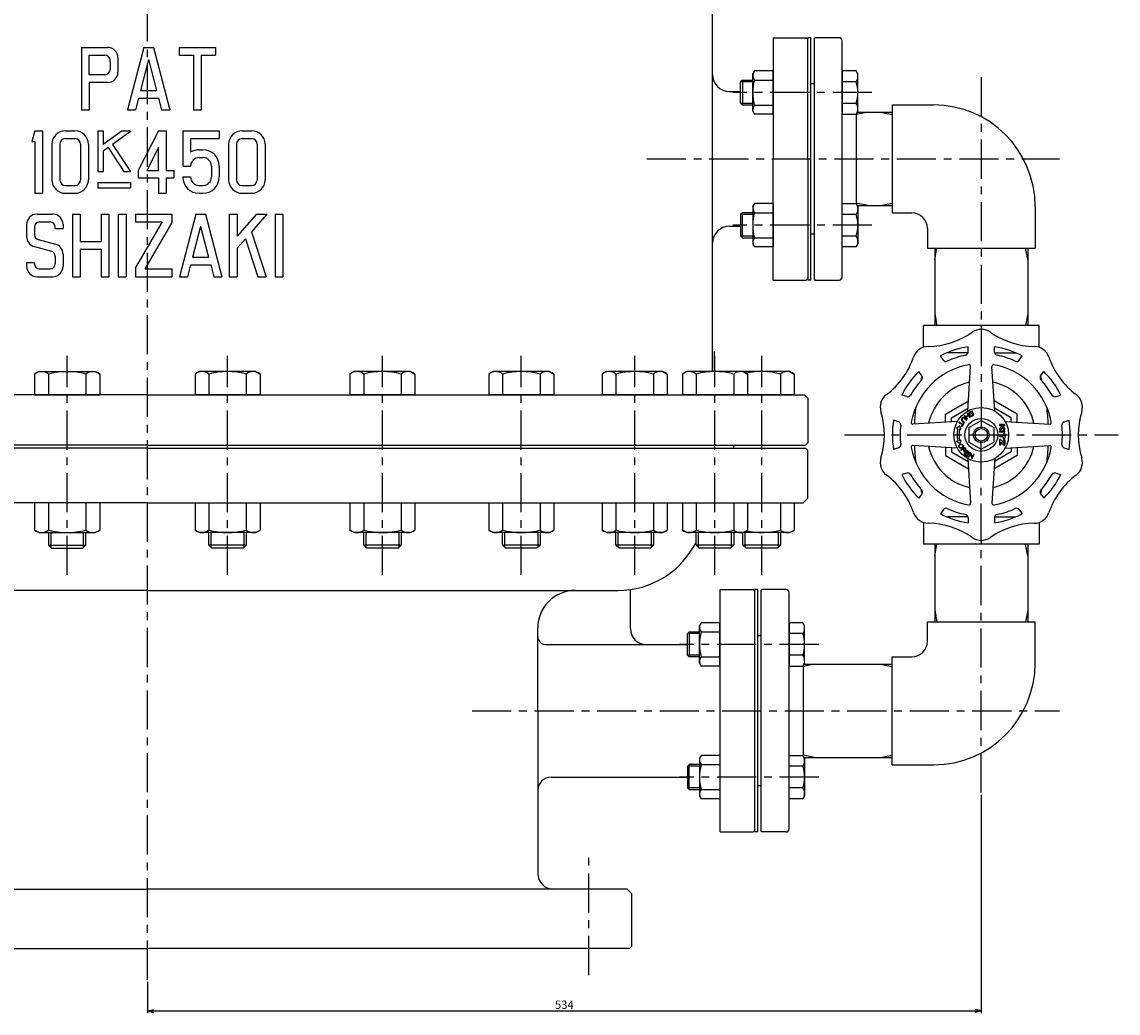
# Model space of a CAD drawing. Extents: x 20 to 1537, y 20 to 1442.
# Drawn here: x 302 to 828, y 20 to 495 of the extents above; entities that cross this region are included whole.
import ezdxf
from ezdxf.enums import TextEntityAlignment as Align

# ---------------------------------------------------------------- set-up
doc = ezdxf.new("R2010")
doc.units = 0
doc.header["$LTSCALE"] = 15
doc.linetypes.add('CENTER', pattern=[2, 1.25, -0.25, 0.25, -0.25])
doc.layers.add('CSLAYER1', color=7, linetype='CONTINUOUS')
doc.styles.add('EASYDRAW_FONT', font='monotxt', dxfattribs={"height": 1, "bigfont": 'bigfont'})

# ---------------------------------------------------------------- blocks, each defined once
blk = doc.blocks.new('BLKF0000')
at = {"layer": 'CSLAYER1', "color": 7, "linetype": 'CONTINUOUS'}
for p, q in [((771.976903, 301.670246), (771.975036, 301.670361)), ((771.978441, 301.669976), (771.976903, 301.670246)), ((771.979948, 301.669544), (771.978441, 301.669976)), ((771.981403, 301.668949), (771.979948, 301.669544)), ((771.982768, 301.668199), (771.981403, 301.668949)), ((771.984028, 301.667304), (771.982768, 301.668199)), ((771.985146, 301.666281), (771.984028, 301.667304)), ((771.986106, 301.665152), (771.985146, 301.666281))]:
    blk.add_line(p, q, dxfattribs=at)
blk = doc.blocks.new('BLKF0002')
at = {"layer": 'CSLAYER1', "color": 7, "linetype": 'CONTINUOUS'}
for p, q in [((761.999998, 124.75), (761.999998, 20)), ((361.874998, 35), (361.874998, 20)), ((361.874998, 21), (364.772776, 21.776457)), ((761.999998, 21), (759.102221, 21.776457)), ((361.874998, 21), (761.999998, 21)), ((361.874998, 21), (364.772776, 20.223543)), ((761.999998, 21), (759.102221, 20.223543))]:
    blk.add_line(p, q, dxfattribs=at)
at = {"layer": 'CSLAYER1', "color": 7, "style": 'EASYDRAW_FONT', "width": 0.84375}
blk.add_text('534', height=4, dxfattribs=at).set_placement((557.4375, 22), (566.4375, 22), align=Align.FIT)

msp = doc.modelspace()

# ---------------------------------------------------------------- linework, layer by layer
at = {"layer": 'CSLAYER1', "color": 2, "linetype": 'CENTER'}
for p, q in [((361.874998, 36), (361.874998, 778.5)), ((761.999998, 469), (761.999998, 297.375)), ((709.499998, 461.569805), (642.750001, 461.569805)), ((601.499998, 429.75), (799.499998, 429.75)), ((709.499998, 397.930195), (642.750001, 397.930195)), ((323.402403, 230.25), (323.402403, 335.25)), ((400.347593, 230.25), (400.347593, 335.25)), ((474.67094, 230.25), (474.67094, 335.25)), ((541.307429, 230.25), (541.307429, 335.25)), ((595.715895, 230.25), (595.715895, 335.25)), ((634.18849, 230.25), (634.18849, 335.25)), ((656.624998, 230.25), (656.624998, 335.25)), ((656.624998, 230.25), (656.624998, 335.25)), ((696.374998, 297.375), (827.624998, 297.375)), ((761.999998, 125.75), (761.999998, 297.375)), ((683.999998, 196.819805), (617.250001, 196.819805)), ((517.687498, 165), (799.499998, 165)), ((683.999998, 133.180195), (617.250001, 133.180195)), ((573.749998, 38.25), (573.749998, 94.5))]:
    msp.add_line(p, q, dxfattribs=at)
at = {"layer": 'CSLAYER1', "color": 7, "linetype": 'CONTINUOUS'}
for p, q in [((632.999998, 429.75), (632.999998, 521.25)), ((662.062498, 487.875), (677.999998, 487.875)), ((662.062498, 487.875), (662.062498, 486.75)), ((662.062498, 486.75), (662.062498, 429.75)), ((677.999998, 487.875), (678.749998, 487.125)), ((678.749998, 429.75), (678.749998, 487.875)), ((680.249998, 487.875), (678.749998, 487.875)), ((680.249998, 371.625), (680.249998, 487.875)), ((682.124998, 487.875), (681.749998, 487.5)), ((681.749998, 487.5), (681.749998, 372)), ((693.749998, 487.875), (682.124998, 487.875)), ((695.249998, 373.125), (695.249998, 486.375)), ((330.278604, 483.25001), (330.278604, 453.250003)), ((330.278604, 483.25001), (342.778608, 483.25001)), ((334.028605, 470.125003), (334.028605, 479.500009)), ((334.028605, 479.500009), (341.528607, 479.500009)), ((360.104698, 483.25001), (352.278609, 453.250003)), ((359.941654, 483.25001), (364.941655, 483.25001)), ((364.778612, 483.25001), (372.604701, 453.250003)), ((377.104701, 483.25001), (377.104701, 479.500009)), ((377.104701, 483.25001), (394.604705, 483.25001)), ((377.104701, 479.500009), (383.979704, 479.500009)), ((383.979704, 483.25001), (387.729705, 483.25001)), ((383.979704, 479.500009), (383.979704, 453.250003)), ((387.729705, 479.500009), (387.729705, 453.250003)), ((387.729705, 479.500009), (394.604705, 479.500009)), ((394.604705, 483.25001), (394.604705, 479.500009)), ((344.028608, 476.375009), (344.028608, 477.000009)), ((344.028608, 476.375009), (344.028608, 472.625003)), ((347.778609, 478.250009), (347.778609, 476.375009)), ((347.778609, 476.375009), (347.778609, 471.375003)), ((362.441655, 477.352262), (358.599762, 462.625005)), ((362.441655, 477.352262), (366.283548, 462.625005)), ((341.528607, 470.125003), (334.028605, 470.125003)), ((652.312501, 470.569807), (653.113575, 471.957307)), ((652.312501, 452.569807), (652.312501, 470.569807)), ((662.062495, 471.957307), (653.113575, 471.957307)), ((662.062501, 451.177496), (662.062495, 471.957307)), ((695.249998, 471.957305), (695.249998, 451.069805)), ((701.948925, 471.957305), (695.249998, 471.957305)), ((695.249998, 471.957305), (695.249998, 451.069805)), ((702.749998, 470.569805), (701.948925, 471.957305)), ((702.749998, 452.569805), (702.749998, 470.569805)), ((342.778608, 466.375002), (334.028605, 466.375002)), ((334.028605, 466.375002), (334.028605, 453.250003)), ((647.400001, 467.569805), (646.500001, 466.669805)), ((646.500001, 456.469805), (646.500001, 466.669805)), ((652.312501, 466.756055), (646.586251, 466.756055)), ((647.400001, 467.569805), (652.312501, 467.569805)), ((647.400001, 467.569805), (647.400001, 455.569805)), ((653.113575, 467.569807), (662.062497, 467.569807)), ((681.749998, 465.75), (680.249998, 465.75)), ((701.948925, 466.763555), (695.249998, 466.763555)), ((357.621501, 458.875004), (356.154109, 453.250003)), ((357.621501, 458.875004), (367.261809, 458.875004)), ((358.599762, 462.625005), (366.283548, 462.625005)), ((367.261809, 458.875004), (368.729201, 453.250003)), ((641.249998, 462), (646.500001, 462)), ((330.278604, 453.250003), (334.028605, 453.250003)), ((352.278609, 453.250003), (356.154109, 453.250003)), ((368.729201, 453.250003), (372.604701, 453.250003)), ((383.979704, 453.250003), (387.729705, 453.250003)), ((383.979704, 453.250003), (387.729705, 453.250003)), ((647.400001, 455.569805), (646.500001, 456.469805)), ((652.312501, 456.383555), (646.586251, 456.383555)), ((652.312501, 455.569805), (647.400001, 455.569805)), ((652.312501, 452.569807), (653.113575, 451.182307)), ((653.113575, 455.569807), (662.0625, 455.569807)), ((701.948925, 456.376055), (695.249998, 456.376055)), ((702.749998, 452.569805), (701.948925, 451.182305)), ((719.249998, 455.625), (719.249998, 403.875)), ((719.249998, 455.625), (739.124998, 455.625)), ((662.062501, 451.177496), (653.116352, 451.177496)), ((695.249998, 451.182305), (701.948925, 451.182305)), ((707.534998, 452.10525), (701.999998, 451.013748)), ((701.999998, 451.270767), (701.999998, 408.229233)), ((702.481787, 452.10525), (719.249998, 452.10525)), ((713.714998, 452.10525), (719.249998, 451.013748)), ((307.809558, 443.25), (306.50521, 438.032609)), ((307.809558, 443.25), (311.559557, 443.25)), ((311.559557, 443.25), (311.559557, 413.250003)), ((322.536829, 443.25), (327.082292, 443.25)), ((338.059564, 443.25), (338.059564, 423.684785)), ((338.059564, 443.25), (340.66826, 443.25)), ((340.66826, 443.25), (340.66826, 436.728262)), ((349.798694, 443.25), (340.66826, 436.728262)), ((353.711737, 442.839196), (345.156429, 436.728262)), ((349.798694, 443.25), (353.711737, 443.25)), ((353.711737, 443.25), (353.711737, 442.839196)), ((367.257924, 443.250003), (357.480138, 424.250003)), ((367.257924, 443.250003), (370.924591, 443.250003)), ((370.924591, 443.250003), (370.924591, 424.250003)), ((378.877195, 443.25), (378.877195, 426.293479)), ((378.877195, 443.25), (396.377204, 443.25)), ((396.377204, 443.25), (396.377204, 439.5)), ((407.354475, 443.25), (411.899938, 443.25)), ((306.50521, 438.032609), (307.809558, 438.032609)), ((307.809558, 438.032609), (307.809558, 413.250003)), ((316.059557, 436.728262), (316.059557, 419.771741)), ((319.809557, 436.772728), (319.809557, 419.771741)), ((322.536829, 439.500001), (327.082292, 439.500001)), ((329.809565, 436.772728), (329.809565, 419.771741)), ((333.559565, 436.728262), (333.559565, 419.771741)), ((345.156429, 436.728262), (353.711737, 423.684785)), ((382.627195, 439.5), (396.377204, 439.5)), ((382.627195, 439.5), (382.627195, 432.974283)), ((400.877203, 436.728262), (400.877203, 419.771741)), ((404.627202, 436.772728), (404.627202, 419.771741)), ((407.354475, 439.500001), (411.899938, 439.500001)), ((414.627211, 436.772728), (414.627211, 419.771741)), ((418.37721, 436.728262), (418.37721, 419.771741)), ((343.03197, 435.210791), (340.66826, 433.522426)), ((340.66826, 433.522426), (340.66826, 423.684785)), ((343.03197, 435.210791), (350.591957, 423.684785)), ((367.257924, 435.23689), (361.603849, 424.250003)), ((367.257924, 424.250003), (367.257924, 435.382096)), ((386.703282, 434.119566), (388.551117, 434.119566)), ((378.877195, 426.293479), (382.627195, 426.293479)), ((386.703282, 430.369566), (388.551117, 430.369566)), ((392.627204, 426.293479), (392.627204, 421.076087)), ((396.377204, 426.293479), (396.377204, 421.076087)), ((632.999998, 327.75), (632.999998, 429.75)), ((662.062498, 371.625), (662.062498, 429.75)), ((678.749998, 429.75), (678.749998, 371.625)), ((338.059564, 423.684785), (340.66826, 423.684785)), ((350.591957, 423.684785), (353.711737, 423.684785)), ((357.480138, 424.250003), (357.480138, 420.583336)), ((361.603849, 424.250003), (367.257924, 424.250003)), ((370.924591, 424.250003), (374.591258, 424.250003)), ((374.591258, 424.250003), (374.591258, 420.583336)), ((378.877195, 421.076087), (382.627195, 421.076087)), ((322.536829, 417.000002), (327.082292, 417.000002)), ((338.059564, 418.467394), (353.711737, 418.467394)), ((338.059564, 418.467394), (338.059564, 415.858698)), ((338.059564, 415.858698), (353.711737, 415.858698)), ((353.711737, 418.467394), (353.711737, 415.858698)), ((357.480138, 420.583336), (367.257924, 420.583336)), ((367.257924, 420.583336), (367.257924, 413.250003)), ((370.924591, 420.583336), (370.924591, 413.250003)), ((370.924591, 420.583336), (374.591258, 420.583336)), ((386.703282, 417), (388.551117, 417)), ((407.354475, 417.000002), (411.899938, 417.000002)), ((307.809558, 413.250003), (311.559557, 413.250003)), ((322.536829, 413.250003), (327.082292, 413.250003)), ((367.257924, 413.250003), (370.924591, 413.250003)), ((386.703282, 413.25), (388.551117, 413.25)), ((407.354475, 413.250003), (411.899938, 413.250003)), ((652.312501, 406.930193), (653.113575, 408.317693)), ((652.312501, 406.930193), (652.312501, 388.930193)), ((662.062501, 408.322504), (653.116352, 408.322504)), ((662.062501, 408.322504), (662.062495, 387.542693)), ((695.249998, 387.542695), (695.249998, 408.430195)), ((695.249998, 387.542695), (695.249998, 408.430195)), ((695.249998, 408.317695), (701.948925, 408.317695)), ((702.749998, 406.930195), (701.948925, 408.317695)), ((707.534998, 407.39475), (701.999998, 408.486252)), ((702.481787, 407.39475), (719.249998, 407.39475)), ((702.749998, 406.930195), (702.749998, 388.930195)), ((713.714998, 407.39475), (719.249998, 408.486252)), ((787.874998, 406.875), (787.874998, 387)), ((308.941641, 403.25001), (316.441643, 403.25001)), ((325.941646, 403.25001), (325.941646, 373.250003)), ((325.941646, 403.25001), (329.691647, 403.25001)), ((329.691647, 403.25001), (329.691647, 390.125007)), ((339.691649, 403.25001), (339.691649, 390.125007)), ((339.691649, 403.25001), (343.44165, 403.25001)), ((343.44165, 403.25001), (343.44165, 373.250003)), ((347.941651, 403.25001), (347.941651, 373.250003)), ((347.941651, 403.25001), (351.691652, 403.25001)), ((351.691652, 403.25001), (351.691652, 373.250003)), ((356.191653, 403.25001), (356.191653, 399.500009)), ((356.191653, 403.25001), (373.691658, 403.25001)), ((373.691658, 403.25001), (373.691658, 398.875009)), ((385.104704, 403.25001), (377.278615, 373.250003)), ((384.94166, 403.25001), (389.941662, 403.25001)), ((389.778618, 403.25001), (397.604707, 373.250003)), ((401.191665, 403.25001), (401.191665, 373.250003)), ((401.191665, 403.25001), (404.941665, 403.25001)), ((404.941665, 403.25001), (404.941665, 392.625008)), ((414.238543, 403.25001), (404.941665, 392.625008)), ((419.221425, 403.25001), (411.784982, 394.751219)), ((414.238543, 403.25001), (419.221425, 403.25001)), ((423.19167, 403.25001), (423.19167, 373.250003)), ((423.19167, 403.25001), (426.941671, 403.25001)), ((426.941671, 403.25001), (426.941671, 373.250003)), ((647.400001, 403.930195), (646.500001, 403.030195)), ((646.500001, 403.030195), (646.500001, 392.830195)), ((652.312501, 403.116445), (646.586251, 403.116445)), ((647.400001, 391.930195), (647.400001, 403.930195)), ((652.312501, 403.930195), (647.400001, 403.930195)), ((653.113575, 403.930193), (662.0625, 403.930193)), ((701.948925, 403.123945), (695.249998, 403.123945)), ((719.249998, 403.875), (728.624998, 403.875)), ((303.94164, 398.250009), (303.94164, 392.490055)), ((307.691641, 397.000009), (307.691641, 393.449214)), ((310.191642, 399.500009), (315.191643, 399.500009)), ((317.691644, 396.375009), (317.691644, 397.000009)), ((317.691644, 396.375009), (321.441645, 396.375009)), ((321.441645, 398.250009), (321.441645, 396.375009)), ((356.191653, 399.500009), (369.059304, 399.500009)), ((369.059304, 399.500009), (356.191653, 377.625004)), ((360.824007, 377.000004), (373.691658, 398.875009)), ((387.441661, 397.352262), (383.599768, 382.625005)), ((387.441661, 397.352262), (391.283554, 382.625005)), ((411.784982, 394.751219), (418.898444, 373.250003)), ((641.249998, 397.5), (646.500001, 397.5)), ((736.124998, 396.375), (736.124998, 387)), ((309.544594, 391.034399), (317.735739, 388.839588)), ((329.691647, 390.125007), (339.691649, 390.125007)), ((408.918795, 391.475576), (404.941665, 386.930285)), ((408.918795, 391.475576), (414.948543, 373.250003)), ((647.400001, 391.930195), (646.500001, 392.830195)), ((652.312501, 392.743945), (646.586251, 392.743945)), ((647.400001, 391.930195), (652.312501, 391.930195)), ((653.113575, 391.930193), (662.062497, 391.930193)), ((680.249998, 393.75), (681.749998, 393.75)), ((701.948925, 392.736445), (695.249998, 392.736445)), ((307.647546, 387.660425), (315.838691, 385.465614)), ((321.441645, 384.009958), (321.441645, 378.250004)), ((329.691647, 386.375006), (339.691649, 386.375006)), ((329.691647, 386.375006), (329.691647, 373.250003)), ((339.691649, 386.375006), (339.691649, 373.250003)), ((404.941665, 386.930285), (404.941665, 373.250003)), ((652.312501, 388.930193), (653.113575, 387.542693)), ((662.062495, 387.542693), (653.113575, 387.542693)), ((701.948925, 387.542695), (695.249998, 387.542695)), ((702.749998, 388.930195), (701.948925, 387.542695)), ((736.124998, 387), (787.874998, 387)), ((739.644748, 387), (739.644748, 349.875)), ((739.644748, 381.465), (740.73625, 387)), ((784.355248, 381.465), (783.263746, 387)), ((784.355248, 387), (784.355248, 349.875)), ((303.94164, 380.125004), (307.691641, 380.125004)), ((303.94164, 380.125004), (303.94164, 378.250004)), ((307.691641, 379.500004), (307.691641, 380.125004)), ((317.691644, 383.050799), (317.691644, 379.500004)), ((382.621507, 378.875004), (381.154115, 373.250003)), ((382.621507, 378.875004), (392.261815, 378.875004)), ((383.599768, 382.625005), (391.283554, 382.625005)), ((392.261815, 378.875004), (393.729207, 373.250003)), ((310.191642, 377.000004), (315.191643, 377.000004)), ((356.191653, 377.625004), (356.191653, 373.250003)), ((360.824007, 377.000004), (373.691658, 377.000004)), ((373.691658, 377.000004), (373.691658, 373.250003)), ((308.941641, 373.250003), (316.441643, 373.250003)), ((325.941646, 373.250003), (329.691647, 373.250003)), ((339.691649, 373.250003), (343.44165, 373.250003)), ((347.941651, 373.250003), (351.691652, 373.250003)), ((356.191653, 373.250003), (373.691658, 373.250003)), ((377.278615, 373.250003), (381.154115, 373.250003)), ((393.729207, 373.250003), (397.604707, 373.250003)), ((401.191665, 373.250003), (404.941665, 373.250003)), ((414.948543, 373.250003), (418.898444, 373.250003)), ((423.19167, 373.250003), (426.941671, 373.250003)), ((662.062498, 371.625), (677.999998, 371.625)), ((677.999998, 371.625), (678.749998, 372.375)), ((680.249998, 371.625), (678.749998, 371.625)), ((681.749998, 372), (682.124998, 371.625)), ((682.124998, 371.625), (693.749998, 371.625)), ((739.644748, 355.41), (740.73625, 349.875)), ((784.355248, 355.41), (783.263746, 349.875)), ((734.249998, 339.370698), (734.249998, 349.875)), ((789.749998, 349.875), (734.249998, 349.875)), ((761.999998, 349.875), (761.999998, 348.000024)), ((789.749998, 339.370698), (789.749998, 349.875)), ((633.749998, 337.5), (633.749998, 327.75)), ((755.589838, 336.703595), (745.434448, 336.703595)), ((755.624998, 337.025508), (755.624998, 339.571041)), ((768.374998, 337.025508), (768.374998, 339.571041)), ((768.410151, 336.703595), (778.565548, 336.703595)), ((743.851386, 333.199989), (742.355136, 335.259367)), ((780.148356, 333.200163), (781.644583, 335.259542)), ((309.902403, 327.75), (307.802403, 326.537565)), ((307.802403, 326.537565), (307.802403, 316.5)), ((309.902403, 327.75), (336.902403, 327.75)), ((314.402403, 326.537565), (314.402403, 316.5)), ((332.402403, 326.537565), (332.402403, 316.5)), ((336.902403, 327.75), (339.002403, 326.537565)), ((339.002403, 326.537565), (339.002403, 316.5)), ((386.847593, 327.75), (384.747593, 326.537565)), ((384.747593, 326.537565), (384.747593, 316.5)), ((413.847593, 327.75), (386.847593, 327.75)), ((391.347593, 326.537565), (391.347593, 316.5)), ((409.347593, 326.537565), (409.347593, 316.5)), ((413.847593, 327.75), (415.947593, 326.537565)), ((415.947593, 326.537565), (415.947593, 316.5)), ((461.17094, 327.75), (459.07094, 326.537565)), ((459.07094, 326.537565), (459.07094, 316.5)), ((488.17094, 327.75), (461.17094, 327.75)), ((465.67094, 326.537565), (465.67094, 316.5)), ((483.67094, 326.537565), (483.67094, 316.5)), ((488.17094, 327.75), (490.27094, 326.537565)), ((490.27094, 326.537565), (490.27094, 316.5)), ((527.807429, 327.75), (525.707429, 326.537565)), ((525.707429, 326.537565), (525.707429, 316.5)), ((554.807429, 327.75), (527.807429, 327.75)), ((532.307429, 326.537565), (532.307429, 316.5)), ((550.307429, 326.537565), (550.307429, 316.5)), ((554.807429, 327.75), (556.907429, 326.537565)), ((556.907429, 326.537565), (556.907429, 316.5)), ((582.215895, 327.75), (580.115895, 326.537565)), ((580.115895, 326.537565), (580.115895, 316.5)), ((609.215895, 327.75), (582.215895, 327.75)), ((586.715895, 326.537565), (586.715895, 316.5)), ((604.715895, 326.537565), (604.715895, 316.5)), ((609.215895, 327.75), (611.315895, 326.537565)), ((611.315895, 326.537565), (611.315895, 316.5)), ((620.68849, 327.75), (618.58849, 326.537565)), ((618.58849, 326.537565), (618.58849, 316.5)), ((647.68849, 327.75), (620.68849, 327.75)), ((625.18849, 326.537565), (625.18849, 316.5)), ((670.124998, 327.75), (643.124998, 327.75)), ((670.124998, 327.75), (643.124998, 327.75)), ((643.18849, 326.537565), (643.18849, 316.5)), ((647.68849, 327.75), (649.78849, 326.537565)), ((649.78849, 326.537565), (649.78849, 316.5)), ((665.624998, 326.537565), (665.624998, 316.5)), ((665.624998, 326.537565), (665.624998, 316.5)), ((670.124998, 327.75), (672.224998, 326.537565)), ((670.124998, 327.75), (672.224998, 326.537565)), ((672.224998, 326.537565), (672.224998, 316.5)), ((672.224998, 326.537565), (672.224998, 316.5)), ((733.536448, 325.705754), (732.040213, 327.765132)), ((755.543976, 308.80236), (756.878923, 330.18308)), ((768.456178, 308.802404), (767.121231, 330.183034)), ((790.463353, 325.705885), (791.959573, 327.765267)), ((361.874998, 316.5), (46.499998, 316.5)), ((307.802403, 316.5), (339.002403, 316.5)), ((361.874998, 316.5), (677.249998, 316.5)), ((415.947593, 316.5), (384.747593, 316.5)), ((490.27094, 316.5), (459.07094, 316.5)), ((556.907429, 316.5), (525.707429, 316.5)), ((611.315895, 316.5), (580.115895, 316.5)), ((649.78849, 316.5), (618.58849, 316.5)), ((672.224998, 316.5), (641.024998, 316.5)), ((672.224998, 316.5), (641.024998, 316.5)), ((678.749998, 315), (677.249998, 316.5)), ((726.260061, 315.690721), (723.839113, 316.477334)), ((797.739463, 315.690653), (800.160388, 316.477266)), ((678.749998, 315), (678.749998, 293.625)), ((744.749931, 307.334255), (755.852436, 313.744297)), ((779.250201, 307.334172), (768.147741, 313.74418)), ((744.749998, 303.467599), (744.749998, 307.334293)), ((747.749998, 303.654888), (747.749998, 305.602242)), ((747.750043, 305.602267), (755.628403, 310.150842)), ((753.878098, 306.382805), (755.050093, 304.8485)), ((753.956721, 305.293359), (754.792918, 304.569676)), ((754.086703, 306.54216), (754.572988, 305.90558)), ((754.128523, 305.491857), (754.964698, 304.768174)), ((755.723323, 306.7843), (754.572988, 305.90558)), ((755.882668, 306.575703), (754.732311, 305.696982)), ((754.732311, 305.696982), (755.258721, 305.007855)), ((755.237068, 307.42088), (755.723323, 306.7843)), ((755.445688, 307.580235), (756.617706, 306.04593)), ((755.882668, 306.575703), (756.409078, 305.886575)), ((757.722448, 307.723302), (756.436566, 307.363677)), ((757.793128, 307.470519), (756.507268, 307.110896)), ((776.250246, 305.602094), (768.371953, 310.150634)), ((776.249998, 303.654888), (776.249998, 305.602242)), ((779.249998, 303.467599), (779.249998, 307.334293)), ((722.320071, 303.564664), (719.899116, 304.351276)), ((750.572661, 303.831081), (729.191803, 302.496114)), ((750.133986, 300.418142), (750.769656, 300.255116)), ((751.692966, 301.64431), (750.134008, 300.418157)), ((751.349691, 303.158735), (752.916613, 302.285694)), ((751.477453, 303.388028), (753.044376, 302.514987)), ((751.617298, 300.037732), (752.252976, 299.874706)), ((752.252923, 299.874726), (751.692943, 301.644301)), ((752.916613, 302.285694), (752.556013, 301.638492)), ((753.634273, 303.034425), (752.785326, 301.510727)), ((752.837631, 304.000292), (753.673798, 303.276609)), ((753.009426, 304.19879), (753.845601, 303.475108)), ((753.404983, 303.16219), (753.044376, 302.514988)), ((755.999998, 300.839102), (755.999998, 293.910899)), ((756.000223, 300.839275), (762.000246, 304.30339)), ((762.000223, 304.30303), (768.000246, 300.838916)), ((767.999998, 300.839102), (767.999998, 293.910899)), ((771.964206, 301.66555), (770.761933, 300.186377)), ((772.978453, 302.296875), (770.971431, 302.296875)), ((772.978453, 301.678876), (770.971431, 301.678876)), ((772.194786, 300.867323), (771.291501, 299.755969)), ((771.985723, 301.665558), (773.223171, 300.143082)), ((772.194808, 300.867294), (772.712076, 300.230879)), ((773.427493, 303.831037), (794.807916, 302.496097)), ((801.679476, 303.564519), (804.100408, 304.351131)), ((751.617298, 294.712246), (752.252976, 294.875272)), ((752.252923, 294.875264), (751.692943, 293.105689)), ((770.662536, 294.775114), (770.662536, 292.814054)), ((772.978453, 299.217975), (770.971431, 299.217975)), ((772.978453, 298.599976), (770.971431, 298.599976)), ((772.992553, 297.074536), (770.971431, 297.074536)), ((772.565548, 296.456498), (770.971431, 296.456498)), ((772.969821, 293.215579), (771.307431, 295.02948)), ((772.565548, 296.456498), (772.565548, 295.835463)), ((772.937436, 298.157624), (772.889278, 298.157624)), ((772.937436, 295.036553), (772.889278, 295.036553)), ((772.992553, 297.539624), (772.915461, 297.539624)), ((772.937436, 299.658097), (772.915828, 299.658097)), ((772.992553, 297.539624), (772.992553, 297.074536)), ((773.287348, 297.807625), (773.287348, 295.835463)), ((773.287536, 294.686554), (773.287536, 292.82569)), ((361.874998, 292.5), (46.124998, 292.5)), ((361.874998, 291), (46.124998, 291)), ((361.874998, 292.5), (677.624998, 292.5)), ((361.874998, 291), (677.624998, 291)), ((643.124998, 292.5), (643.124998, 291)), ((678.749998, 293.625), (677.624998, 292.5)), ((678.749998, 289.875), (677.624998, 291)), ((678.749998, 267), (678.749998, 289.875)), ((722.320048, 291.185402), (719.899108, 290.398789)), ((750.572638, 290.91885), (729.191788, 292.253816)), ((744.749998, 291.282402), (744.749998, 287.415708)), ((747.749998, 291.095113), (747.749998, 289.147759)), ((750.133986, 294.331837), (750.769656, 294.494863)), ((751.692966, 293.105691), (750.134008, 294.331844)), ((752.213946, 290.209897), (753.745903, 291.535752)), ((752.385726, 290.011407), (752.892171, 290.449716)), ((752.892171, 290.449716), (753.612163, 289.617786)), ((753.090658, 290.621502), (753.719188, 291.165475)), ((753.090658, 290.621502), (753.810673, 289.789572)), ((753.719188, 291.165475), (754.439203, 290.333545)), ((753.745903, 291.535752), (754.637691, 290.505331)), ((753.815916, 288.285741), (755.107978, 289.977234)), ((754.750236, 289.076448), (755.157253, 289.609288)), ((755.107978, 289.977234), (756.571243, 288.859491)), ((755.157253, 289.609288), (756.411913, 288.650894)), ((756.000223, 293.910726), (762.000246, 290.446611)), ((762.000223, 290.44697), (768.000246, 293.911085)), ((771.384336, 292.814054), (771.384336, 293.910567)), ((772.640256, 292.573958), (771.407158, 293.919427)), ((772.992553, 294.418552), (772.915648, 294.418552)), ((772.992553, 294.418552), (772.992553, 293.224436)), ((773.427516, 290.918895), (794.807916, 292.253835)), ((776.249998, 291.095113), (776.249998, 289.147759)), ((779.249998, 291.282402), (779.249998, 287.415708)), ((801.679476, 291.185471), (804.100408, 290.398859)), ((744.749931, 287.415746), (755.852436, 281.005704)), ((747.750043, 289.147734), (755.628403, 284.599158)), ((753.815916, 288.285741), (755.279181, 287.168)), ((754.183866, 288.335019), (754.590883, 288.867859)), ((754.183866, 288.335019), (755.438526, 287.376625)), ((754.590883, 288.867859), (755.636968, 288.068806)), ((754.750236, 289.076448), (755.796291, 288.277395)), ((755.543976, 285.947664), (756.878923, 264.566921)), ((755.882721, 286.90196), (756.717726, 288.642783)), ((756.119316, 286.788482), (756.804606, 288.217221)), ((756.804651, 288.217192), (757.416681, 286.069674)), ((756.962308, 288.622053), (757.574338, 286.474512)), ((757.574248, 286.474504), (758.259561, 287.903234)), ((757.661316, 286.048854), (758.496298, 287.789676)), ((768.456178, 285.94762), (767.121231, 264.566967)), ((779.250201, 287.415828), (768.147741, 281.005821)), ((776.250246, 289.147907), (768.371953, 284.599367)), ((726.260038, 279.059345), (723.839098, 278.272731)), ((797.739441, 279.059338), (800.160388, 278.272725)), ((733.536388, 269.044287), (732.040168, 266.984908)), ((790.463353, 269.044104), (791.959618, 266.984662)), ((361.874998, 264.75), (47.249998, 264.75)), ((307.802403, 264.75), (307.802403, 251.712436)), ((314.402403, 264.75), (314.402403, 251.712436)), ((332.402403, 264.75), (332.402403, 251.712436)), ((339.002403, 264.75), (339.002403, 251.712436)), ((361.874998, 264.75), (676.499998, 264.75)), ((384.747593, 264.75), (384.747593, 251.712436)), ((391.347593, 264.75), (391.347593, 251.712436)), ((409.347593, 264.75), (409.347593, 251.712436)), ((415.947593, 264.75), (415.947593, 251.712436)), ((459.07094, 264.75), (459.07094, 251.712436)), ((465.67094, 264.75), (465.67094, 251.712436)), ((483.67094, 264.75), (483.67094, 251.712436)), ((490.27094, 264.75), (490.27094, 251.712436)), ((525.707429, 264.75), (525.707429, 251.712436)), ((532.307429, 264.75), (532.307429, 251.712436)), ((550.307429, 264.75), (550.307429, 251.712436)), ((556.907429, 264.75), (556.907429, 251.712436)), ((580.115895, 264.75), (580.115895, 251.712436)), ((586.715895, 264.75), (586.715895, 251.712436)), ((604.715895, 264.75), (604.715895, 251.712436)), ((611.315895, 264.75), (611.315895, 251.712436)), ((618.58849, 264.75), (618.58849, 251.712436)), ((625.18849, 264.75), (625.18849, 251.712436)), ((643.18849, 264.75), (643.18849, 251.712436)), ((649.78849, 264.75), (649.78849, 251.712436)), ((665.624998, 264.75), (665.624998, 251.712436)), ((665.624998, 264.75), (665.624998, 251.712436)), ((672.224998, 264.75), (672.224998, 251.712436)), ((672.224998, 264.75), (672.224998, 251.712436)), ((678.749998, 267), (676.499998, 264.75)), ((743.851386, 261.550012), (742.355136, 259.490634)), ((755.589838, 258.046406), (745.434448, 258.046406)), ((755.624998, 257.724486), (755.624998, 255.178954)), ((768.374998, 257.724472), (768.374998, 255.17886)), ((768.410151, 258.046406), (778.565548, 258.046406)), ((780.148333, 261.549852), (781.644628, 259.490388)), ((734.249998, 255.379303), (734.249998, 244.875)), ((789.749998, 255.379303), (789.749998, 244.875)), ((309.902403, 250.5), (307.802403, 251.712436)), ((309.902403, 250.5), (336.902403, 250.5)), ((314.402403, 250.5), (314.402403, 244.5)), ((315.527403, 250.5), (315.527403, 243.375)), ((331.277403, 243.375), (331.277403, 250.5)), ((332.402403, 244.5), (332.402403, 250.5)), ((336.902403, 250.5), (339.002403, 251.712436)), ((386.847593, 250.5), (384.747593, 251.712436)), ((413.847593, 250.5), (386.847593, 250.5)), ((391.347593, 244.5), (391.347593, 250.5)), ((392.472593, 243.375), (392.472593, 250.5)), ((408.222593, 250.5), (408.222593, 243.375)), ((409.347593, 250.5), (409.347593, 244.5)), ((413.847593, 250.5), (415.947593, 251.712436)), ((461.17094, 250.5), (459.07094, 251.712436)), ((488.17094, 250.5), (461.17094, 250.5)), ((465.67094, 244.5), (465.67094, 250.5)), ((466.79594, 243.375), (466.79594, 250.5)), ((482.54594, 250.5), (482.54594, 243.375)), ((483.67094, 250.5), (483.67094, 244.5)), ((488.17094, 250.5), (490.27094, 251.712436)), ((527.807429, 250.5), (525.707429, 251.712436)), ((554.807429, 250.5), (527.807429, 250.5)), ((532.307429, 244.5), (532.307429, 250.5)), ((533.432429, 243.375), (533.432429, 250.5)), ((549.182429, 250.5), (549.182429, 243.375)), ((550.307429, 250.5), (550.307429, 244.5)), ((554.807429, 250.5), (556.907429, 251.712436)), ((582.215895, 250.5), (580.115895, 251.712436)), ((609.215895, 250.5), (582.215895, 250.5)), ((586.715895, 244.5), (586.715895, 250.5)), ((587.840895, 243.375), (587.840895, 250.5)), ((603.590895, 250.5), (603.590895, 243.375)), ((604.715895, 250.5), (604.715895, 244.5)), ((609.215895, 250.5), (611.315895, 251.712436)), ((620.68849, 250.5), (618.58849, 251.712436)), ((647.68849, 250.5), (620.68849, 250.5)), ((625.18849, 244.5), (625.18849, 250.5)), ((626.31349, 243.375), (626.31349, 250.5)), ((642.06349, 250.5), (642.06349, 243.375)), ((670.124998, 250.5), (643.124998, 250.5)), ((670.124998, 250.5), (643.124998, 250.5)), ((643.18849, 250.5), (643.18849, 244.5)), ((647.624998, 244.5), (647.624998, 250.5)), ((647.624998, 244.5), (647.624998, 250.5)), ((647.68849, 250.5), (649.78849, 251.712436)), ((648.749998, 243.375), (648.749998, 250.5)), ((648.749998, 243.375), (648.749998, 250.5)), ((664.499998, 250.5), (664.499998, 243.375)), ((665.624998, 250.5), (665.624998, 244.5)), ((670.124998, 250.5), (672.224998, 251.712436)), ((670.124998, 250.5), (672.224998, 251.712436)), ((314.402403, 244.5), (315.902403, 243)), ((314.402403, 244.5), (332.402403, 244.5)), ((315.902403, 243), (330.902403, 243)), ((330.902403, 243), (332.402403, 244.5)), ((409.347593, 244.5), (391.347593, 244.5)), ((392.847593, 243), (391.347593, 244.5)), ((407.847593, 243), (392.847593, 243)), ((409.347593, 244.5), (407.847593, 243)), ((483.67094, 244.5), (465.67094, 244.5)), ((467.17094, 243), (465.67094, 244.5)), ((482.17094, 243), (467.17094, 243)), ((483.67094, 244.5), (482.17094, 243)), ((550.307429, 244.5), (532.307429, 244.5)), ((533.807429, 243), (532.307429, 244.5)), ((548.807429, 243), (533.807429, 243)), ((550.307429, 244.5), (548.807429, 243)), ((604.715895, 244.5), (586.715895, 244.5)), ((588.215895, 243), (586.715895, 244.5)), ((603.215895, 243), (588.215895, 243)), ((604.715895, 244.5), (603.215895, 243)), ((643.18849, 244.5), (625.18849, 244.5)), ((626.68849, 243), (625.18849, 244.5)), ((641.68849, 243), (626.68849, 243)), ((643.18849, 244.5), (641.68849, 243)), ((665.624998, 244.5), (647.624998, 244.5)), ((649.124998, 243), (647.624998, 244.5)), ((665.624998, 244.5), (647.624998, 244.5)), ((649.124998, 243), (647.624998, 244.5)), ((664.124998, 243), (649.124998, 243)), ((664.124998, 243), (649.124998, 243)), ((665.624998, 244.5), (664.124998, 243)), ((665.624998, 244.5), (664.124998, 243)), ((789.749998, 244.875), (734.249998, 244.875)), ((739.644748, 244.875), (739.644748, 207.75)), ((739.644748, 239.34), (740.73625, 244.875)), ((761.999998, 246.75), (761.999998, 244.875)), ((784.355248, 239.34), (783.263746, 244.875)), ((784.355248, 244.875), (784.355248, 207.75)), ((361.874998, 222.75), (136.124998, 222.75)), ((361.874998, 222.75), (587.624998, 222.75)), ((567.187498, 222.75), (587.624998, 222.75)), ((593.624998, 204.375), (593.624998, 223.180781)), ((636.749998, 106.875), (636.749998, 223.125)), ((636.749998, 223.125), (652.499998, 223.125)), ((652.499998, 223.125), (653.249998, 222.375)), ((653.249998, 223.125), (653.249998, 106.875)), ((654.749998, 223.125), (653.249998, 223.125)), ((654.749998, 106.875), (654.749998, 223.125)), ((656.624998, 223.125), (656.249998, 222.75)), ((656.249998, 222.75), (656.249998, 107.25)), ((668.249998, 223.125), (656.624998, 223.125)), ((669.749998, 108.375), (669.749998, 221.625)), ((739.644748, 213.285), (740.73625, 207.75)), ((784.355248, 213.285), (783.263746, 207.75)), ((626.812501, 205.819807), (627.613575, 207.207307)), ((626.812501, 187.819807), (626.812501, 205.819807)), ((636.562495, 207.207307), (627.613575, 207.207307)), ((636.562501, 186.427496), (636.562495, 207.207307)), ((669.749998, 207.207305), (669.749998, 186.319805)), ((676.448925, 207.207305), (669.749998, 207.207305)), ((669.749998, 207.207305), (669.749998, 186.319805)), ((677.249998, 205.819805), (676.448925, 207.207305)), ((677.249998, 187.819805), (677.249998, 205.819805)), ((736.124998, 207.75), (787.874998, 207.75)), ((736.124998, 198.375), (736.124998, 207.75)), ((787.874998, 187.875), (787.874998, 207.75)), ((549.187498, 165), (549.187498, 204.75)), ((621.900001, 202.819805), (621.000001, 201.919805)), ((621.000001, 191.719805), (621.000001, 201.919805)), ((626.812501, 202.006055), (621.086251, 202.006055)), ((621.900001, 202.819805), (626.812501, 202.819805)), ((621.900001, 202.819805), (621.900001, 190.819805)), ((627.613575, 202.819807), (636.562497, 202.819807)), ((656.249998, 201), (654.749998, 201)), ((676.448925, 202.013555), (669.749998, 202.013555)), ((552.937498, 196.875), (621.000001, 196.875)), ((621.900001, 190.819805), (621.000001, 191.719805)), ((626.812501, 191.633555), (621.086251, 191.633555)), ((626.812501, 190.819805), (621.900001, 190.819805)), ((627.613575, 190.819807), (636.5625, 190.819807)), ((676.448925, 191.626055), (669.749998, 191.626055)), ((719.249998, 139.125), (719.249998, 190.875)), ((719.249998, 190.875), (728.624998, 190.875)), ((626.812501, 187.819807), (627.613575, 186.432307)), ((636.562501, 186.427496), (627.616352, 186.427496)), ((669.749998, 186.432305), (676.448925, 186.432305)), ((677.249998, 187.819805), (676.448925, 186.432305)), ((682.034998, 187.35525), (676.499998, 186.263748)), ((676.499998, 186.508842), (676.499998, 143.479233)), ((676.981787, 187.35525), (719.249998, 187.35525)), ((713.714998, 187.35525), (719.249998, 186.263748)), ((549.187498, 165), (549.187498, 87)), ((626.812501, 142.180193), (627.613575, 143.567693)), ((626.812501, 142.180193), (626.812501, 124.180193)), ((636.562501, 143.572504), (627.616352, 143.572504)), ((636.562501, 143.572504), (636.562495, 122.792693)), ((669.749998, 122.792695), (669.749998, 143.680195)), ((669.749998, 122.792695), (669.749998, 143.680195)), ((669.749998, 143.567695), (676.448925, 143.567695)), ((677.249998, 142.180195), (676.448925, 143.567695)), ((682.034998, 142.64475), (676.499998, 143.736252)), ((676.981787, 142.64475), (719.249998, 142.64475)), ((677.249998, 142.180195), (677.249998, 124.180195)), ((713.714998, 142.64475), (719.249998, 143.736252)), ((621.900001, 139.180195), (621.000001, 138.280195)), ((621.000001, 138.280195), (621.000001, 128.080195)), ((626.812501, 138.366445), (621.086251, 138.366445)), ((621.900001, 127.180195), (621.900001, 139.180195)), ((626.812501, 139.180195), (621.900001, 139.180195)), ((627.613575, 139.180193), (636.5625, 139.180193)), ((676.448925, 138.373945), (669.749998, 138.373945)), ((719.249998, 139.125), (739.124998, 139.125)), ((555.562498, 133.125), (621.000001, 133.125)), ((621.900001, 127.180195), (621.000001, 128.080195)), ((626.812501, 127.993945), (621.086251, 127.993945)), ((621.900001, 127.180195), (626.812501, 127.180195)), ((627.613575, 127.180193), (636.562497, 127.180193)), ((656.249998, 129), (654.749998, 129)), ((676.448925, 127.986445), (669.749998, 127.986445)), ((626.812501, 124.180193), (627.613575, 122.792693)), ((636.562495, 122.792693), (627.613575, 122.792693)), ((676.448925, 122.792695), (669.749998, 122.792695)), ((677.249998, 124.180195), (676.448925, 122.792695)), ((636.749998, 106.875), (652.499998, 106.875)), ((652.499998, 106.875), (653.249998, 107.625)), ((654.749998, 106.875), (653.249998, 106.875)), ((656.624998, 106.875), (656.249998, 107.25)), ((668.249998, 106.875), (656.624998, 106.875)), ((131.624998, 79.5), (361.874998, 79.5)), ((592.124998, 79.5), (361.874998, 79.5)), ((594.374998, 77.25), (592.124998, 79.5)), ((594.374998, 52.125), (594.374998, 77.25)), ((130.499998, 51), (361.874998, 51)), ((593.249998, 51), (361.874998, 51)), ((594.374998, 52.125), (593.249998, 51))]:
    msp.add_line(p, q, dxfattribs=at)
for centre, radius in [((761.999998, 297.375), 13.125), ((761.999998, 297.375), 7.875001), ((761.999998, 297.375), 3.75), ((761.999998, 297.375), 3), ((752.254393, 291.945065), 1.093749), ((752.254393, 291.945065), 0.83125)]:
    msp.add_circle(centre, radius, dxfattribs=at)
for centre, radius, start, end in [((693.749998, 486.375), 1.5, 0, 90), ((341.528607, 477.000009), 2.500001, 0, 90), ((342.778608, 478.250009), 5.000001, 0, 90), ((341.528607, 472.625003), 2.500001, 270, 360), ((342.778608, 471.375003), 5.000001, 270, 360), ((641.249998, 470.25), 8.25, 180, 270), ((655.716844, 469.763557), 3.404343, 139.879485, 220.120515), ((698.14026, 469.36043), 4.609738, -34.287473, 34.287473), ((675.182886, 461.569807), 22.870385, 164.79057, 195.20943), ((685.512655, 461.569805), 17.237343, -17.536184, 17.536184), ((655.716844, 453.376057), 3.404343, 139.879485, 220.120515), ((698.14026, 453.77918), 4.609738, -34.287473, 34.287473), ((739.124998, 406.875), 48.75, 0, 90), ((322.536829, 436.772728), 6.477272, 90, 180), ((327.082292, 436.772728), 6.477272, 0, 90), ((407.354475, 436.772728), 6.477272, 90, 180), ((411.899938, 436.772728), 6.477272, 0, 90), ((322.536829, 436.772728), 2.727273, 90, 180), ((327.082292, 436.772728), 2.727273, 0, 90), ((407.354475, 436.772728), 2.727273, 90, 180), ((411.899938, 436.772728), 2.727273, 0, 90), ((386.703282, 426.293479), 7.826087, 90, 121.388166), ((388.551117, 426.293479), 7.826087, 0, 90), ((386.703282, 426.293479), 4.076087, 90, 180), ((388.551117, 426.293479), 4.076087, 0, 90), ((386.703282, 421.076087), 7.826087, 180, 270), ((386.703282, 421.076087), 4.076087, 180, 270), ((388.551117, 421.076087), 7.826087, 270, 360), ((388.551117, 421.076087), 4.081542, 270, 360), ((322.536829, 419.727275), 6.477272, 180, 270), ((322.536829, 419.727275), 2.727273, 180, 270), ((327.082292, 419.727275), 2.727273, 270, 360), ((327.082292, 419.727275), 6.477272, 270, 360), ((407.354475, 419.727275), 6.477272, 180, 270), ((407.354475, 419.727275), 2.727273, 180, 270), ((411.899938, 419.727275), 2.727273, 270, 360), ((411.899938, 419.727275), 6.477272, 270, 360), ((655.716844, 406.123943), 3.404343, 139.879485, 220.120515), ((698.14026, 405.72082), 4.609738, -34.287473, 34.287473), ((308.941641, 398.250009), 5.000001, 90, 180), ((316.441643, 398.250009), 5.000001, 0, 90), ((675.182886, 397.930193), 22.870385, 164.79057, 195.20943), ((685.512655, 397.930195), 17.237343, -17.536184, 17.536184), ((728.624998, 396.375), 7.5, 0, 90), ((310.191642, 397.000009), 2.500001, 90, 180), ((315.191643, 397.000009), 2.500001, 0, 90), ((641.249998, 389.25), 8.25, 90, 180), ((308.941641, 392.490055), 5.000001, 180, 255), ((310.191642, 393.449214), 2.500001, 180, 255), ((655.716844, 389.736443), 3.404343, 139.879485, 220.120515), ((698.14026, 390.13957), 4.609738, -34.287473, 34.287473), ((315.191643, 383.050799), 2.500001, 0, 75), ((316.441643, 384.009958), 5.000001, 0, 75), ((310.191642, 379.500004), 2.500001, 180, 270), ((315.191643, 379.500004), 2.500001, 270, 360), ((308.941641, 378.250004), 5.000001, 180, 270), ((316.441643, 378.250004), 5.000001, 270, 360), ((693.749998, 373.125), 1.5, 270, 360), ((761.999998, 340.462521), 7.5375, 54.68559, 125.19576), ((736.041681, 377.266478), 37.5, 270.80424, 305.195811), ((787.958308, 377.266478), 37.5, 234.80424, 269.19581), ((736.673766, 332.233533), 7.5375, 90.68557, 161.19574), ((761.999998, 297.375), 42.674996, 98.59127, 117.4086), ((754.124998, 337.025688), 1.5, 281.233394, 359.999873), ((761.999998, 297.375), 42.674996, 62.59129, 81.40862), ((769.875178, 337.02562), 1.5, 180.00078, 258.76748), ((787.326231, 332.233521), 7.5375, 18.68558, 89.19575), ((694.040158, 346.750649), 37.5, 306.804239, 341.195816), ((745.065118, 334.081936), 1.5, 216.00078, 294.767482), ((761.999998, 297.375), 38.924996, 101.23335, 114.76652), ((761.999998, 297.375), 38.924996, 65.23337, 78.76654), ((778.935058, 334.081902), 1.5, 245.23339, 323.999858), ((829.959771, 346.750638), 37.5, 198.80424, 233.19581), ((311.102403, 322.652822), 5.097178, 49.65286, 130.34714), ((323.402403, 293.739946), 34.010055, 74.655173, 105.344827), ((335.702403, 322.652822), 5.097178, 49.65286, 130.34714), ((388.047593, 322.652822), 5.097178, 49.65286, 130.34714), ((400.347593, 293.739946), 34.010055, 74.655173, 105.344827), ((412.647593, 322.652822), 5.097178, 49.65286, 130.34714), ((462.37094, 322.652822), 5.097178, 49.65286, 130.34714), ((474.67094, 293.739946), 34.010055, 74.655173, 105.344827), ((486.97094, 322.652822), 5.097178, 49.65286, 130.34714), ((529.007429, 322.652822), 5.097178, 49.65286, 130.34714), ((541.307429, 293.739946), 34.010055, 74.655173, 105.344827), ((553.607429, 322.652822), 5.097178, 49.65286, 130.34714), ((583.415895, 322.652822), 5.097178, 49.65286, 130.34714), ((595.715895, 293.739946), 34.010055, 74.655173, 105.344827), ((608.015895, 322.652822), 5.097178, 49.65286, 130.34714), ((621.88849, 322.652822), 5.097178, 49.65286, 130.34714), ((634.18849, 293.739946), 34.010055, 74.655173, 105.344827), ((646.48849, 322.652822), 5.097178, 49.65286, 130.34714), ((656.624998, 293.739946), 34.010055, 74.655173, 102.72277), ((656.624998, 293.739946), 34.010055, 74.655173, 102.531152), ((668.924998, 322.652822), 5.097178, 49.65286, 130.34714), ((668.924998, 322.652822), 5.097178, 49.65286, 130.34714), ((761.999998, 297.375), 42.674996, 134.59128, 153.40862), ((761.999998, 297.375), 34.125, 100.12893, 169.87074), ((756.130551, 330.229821), 0.75, -3.572753, 100.124), ((767.869806, 330.229764), 0.75, 79.87549, 183.57213), ((761.999998, 297.375), 34.125, 10.12926, 79.87047), ((761.999998, 297.375), 42.674996, 26.59127, 45.40861), ((761.999998, 297.375), 38.924996, 137.23336, 150.76654), ((838.874998, 297.375), 109.125, 164.92825, 166.33254), ((732.322813, 324.824273), 1.5, -42.766605, 35.99989), ((761.999998, 297.375), 25.875, 102.48136, 167.51842), ((761.999998, 297.375), 25.875, 12.48158, 77.51864), ((791.677183, 324.824124), 1.5, 144.00077, 222.76748), ((685.124998, 297.375), 109.125, 13.66746, 15.07175), ((761.999998, 297.375), 38.924996, 29.23336, 42.76653), ((721.021356, 310.689755), 7.5375, 126.68558, 197.19576), ((726.723628, 317.117466), 1.5, 252.00078, 330.767483), ((797.276548, 317.117306), 1.5, 209.23339, 287.999857), ((802.978633, 310.689777), 7.5375, -17.314438, 53.19574), ((838.874998, 297.375), 109.125, 173.017, 177.28778), ((685.124998, 297.375), 109.125, 2.712223, 6.983003), ((677.997043, 297.374997), 37.5, -17.195757, 17.19583), ((753.483028, 304.746083), 0.986297, 49.12505, 229.12507), ((753.483028, 304.746083), 0.723797, 49.12505, 229.12507), ((753.982356, 306.462486), 0.13125, 37.37505, 217.37501), ((755.341363, 307.500561), 0.13125, 37.37505, 217.37501), ((756.376461, 307.57861), 0.485689, 138.35734, 285.624976), ((757.648131, 306.44778), 2.187502, 85.42844, 138.35732), ((756.376461, 307.57861), 0.223189, 138.35734, 285.624976), ((757.648131, 306.44778), 1.925, 85.42844, 138.35732), ((756.513426, 305.966252), 0.13125, -142.62501, 37.37505), ((756.698908, 306.363876), 0.13125, 89.9109, 270.00001), ((756.702208, 308.42013), 2.187502, 269.9109, 314.093478), ((756.702208, 308.42013), 1.925, 269.9109, 314.093478), ((757.862361, 307.222506), 0.51999, -45.906556, 105.62498), ((757.862361, 307.222506), 0.25749, -45.906556, 105.62498), ((757.812006, 308.497494), 0.13125, -94.57157, 85.42844), ((846.002743, 297.374943), 37.5, 162.80422, 197.19581), ((761.999998, 297.375), 42.674996, 170.5913, 189.40863), ((721.856323, 302.138116), 1.5, -6.766604, 71.9999), ((761.999998, 297.375), 38.924996, 173.23338, 186.76655), ((729.145198, 303.24466), 0.75, 169.87074, 273.5728), ((761.999998, 297.375), 11.593744, 165.61591, 194.38407), ((761.999998, 297.375), 10.718747, 165.61591, 194.38407), ((751.413568, 303.2734), 0.13125, 60.87505, 240.87507), ((752.670591, 301.57462), 0.13125, 150.87505, 330.875072), ((753.519651, 303.098303), 0.13125, -29.124928, 150.87504), ((753.759703, 303.375843), 0.13125, -130.875, 49.12505), ((754.878838, 304.668913), 0.13125, -130.875, 49.12505), ((755.154418, 304.928179), 0.13125, -142.62501, 37.37505), ((770.971431, 301.987866), 0.309, 89.99996, 270.00001), ((771.026728, 299.97117), 0.341203, 140.8962, 320.89622), ((772.872066, 299.969719), 0.30625, 121.48786, 176.5287), ((772.915828, 300.008096), 0.35, 183.24889, 270), ((772.937436, 300.008096), 0.35, 270, 339.540724), ((772.978453, 301.987866), 0.309, -90, 90.00002), ((773.019463, 299.97752), 0.2625, -20.459331, 39.1038), ((794.854791, 303.24464), 0.75, -93.57307, 10.12932), ((802.143493, 302.138031), 1.5, 108.00075, 186.76748), ((761.999998, 297.375), 38.924996, -6.766659, 6.766514), ((761.999998, 297.375), 42.674996, -9.40874, 9.408595), ((770.971431, 296.765507), 0.309022, 90.00004, 269.99998), ((770.971431, 298.908966), 0.309, 89.99996, 270.00001), ((771.035151, 294.775114), 0.372619, 42.50447, 180), ((772.926448, 295.835463), 0.360916, 180.00002, 359.999982), ((772.915461, 297.889622), 0.35, 184.65804, 270), ((772.889278, 297.83387), 0.32375, 90.00004, 175.15714), ((772.889278, 294.7128), 0.32375, 90.00004, 175.15714), ((772.915648, 294.768551), 0.35, 184.65804, 270), ((772.937436, 297.807625), 0.35, -0.000018, 90.00002), ((772.937436, 294.686554), 0.35, -0.000018, 90.00002), ((772.978453, 298.908966), 0.309, -90, 90.00002), ((721.856503, 292.612062), 1.5, -71.999214, 6.767497), ((729.145198, 291.50527), 0.75, 86.42728, 190.12939), ((761.999998, 297.375), 34.125, 190.12941, 259.87108), ((838.874998, 297.375), 109.125, 182.7122, 186.98298), ((761.999998, 297.375), 25.875, 192.48156, 257.51865), ((752.299798, 290.110653), 0.13125, 130.87495, 310.874984), ((754.124998, 290.061558), 0.678125, -139.125, 40.87495), ((754.124998, 290.061558), 0.415625, -139.125, 40.87495), ((761.999998, 297.375), 25.875, 282.481351, 347.51844), ((761.999998, 297.375), 34.125, 280.129556, 349.870648), ((771.023436, 292.814054), 0.360939, 180.00002, 359.999982), ((771.397521, 293.910567), 0.013125, 42.50551, 179.99863), ((772.914913, 292.82569), 0.372566, 222.50446, 359.999982), ((772.979548, 293.224436), 0.013125, 222.50572, 359.998288), ((685.124998, 297.375), 109.125, 353.017015, 357.287796), ((794.854791, 291.505291), 0.75, -10.129298, 93.57215), ((802.143493, 292.611879), 1.5, 173.23338, 251.99986), ((721.021356, 284.060223), 7.5375, 162.6856, 233.19576), ((755.358943, 287.272309), 0.13125, -127.375, 52.62495), ((755.716551, 288.173092), 0.13125, -127.375, 52.62495), ((756.000913, 286.84522), 0.13125, 154.37501, 334.375025), ((756.491638, 288.755196), 0.13125, -127.375, 52.62495), ((756.836053, 288.586032), 0.13125, 15.90727, 154.37499), ((757.542846, 286.105638), 0.13125, 195.90726, 334.375025), ((758.377986, 287.846457), 0.13125, -25.624975, 154.37499), ((802.978633, 284.060246), 7.5375, -53.314419, 17.19572), ((726.723448, 277.63258), 1.5, 29.23341, 107.99992), ((797.276361, 277.632649), 1.5, 72.00078, 150.7675), ((694.040158, 247.999352), 37.5, 18.80426, 53.19584), ((761.999998, 297.375), 42.674996, 206.59131, 225.40863), ((761.999998, 297.375), 38.924996, 209.23339, 222.76655), ((761.999998, 297.375), 38.924996, 317.233347, 330.766499), ((761.999998, 297.375), 42.674996, 314.591283, 333.40858), ((829.959771, 247.99926), 37.5, 126.80421, 161.1958), ((838.874998, 297.375), 109.125, 193.66745, 195.07173), ((732.322813, 269.925945), 1.5, -35.999213, 42.76751), ((791.676996, 269.925854), 1.5, 137.23336, 215.99986), ((685.124998, 297.375), 109.125, 344.928268, 346.332555), ((756.130551, 264.52018), 0.75, -100.12399, 3.572772), ((767.869806, 264.520237), 0.75, 176.42788, 280.124523), ((736.673766, 262.51648), 7.5375, 198.68561, 269.19576), ((761.999998, 297.375), 42.674996, 242.59131, 261.40863), ((745.064938, 260.668008), 1.5, 65.23342, 143.99993), ((761.999998, 297.375), 38.924996, 245.23339, 258.76655), ((754.124811, 257.724438), 1.5, 0.000802, 78.76753), ((761.999998, 297.375), 42.674996, 278.591282, 297.408596), ((769.874998, 257.724472), 1.5, 101.23335, 179.99985), ((761.999998, 297.375), 38.924996, 281.233346, 294.766488), ((778.934871, 260.668202), 1.5, 36.00076, 114.76749), ((787.326231, 262.51648), 7.5375, 270.685583, 341.195706), ((736.041681, 217.483523), 37.5, 54.80427, 89.19586), ((787.958308, 217.483418), 37.5, 90.8042, 125.19578), ((311.102403, 255.597178), 5.097178, 229.65286, 310.34714), ((323.402403, 284.510055), 34.010055, 254.655173, 285.344827), ((335.702403, 255.597178), 5.097178, 229.65286, 310.34714), ((388.047593, 255.597178), 5.097178, 229.65286, 310.34714), ((400.347593, 284.510055), 34.010055, 254.655173, 285.344827), ((412.647593, 255.597178), 5.097178, 229.65286, 310.34714), ((462.37094, 255.597178), 5.097178, 229.65286, 310.34714), ((474.67094, 284.510055), 34.010055, 254.655173, 285.344827), ((486.97094, 255.597178), 5.097178, 229.65286, 310.34714), ((529.007429, 255.597178), 5.097178, 229.65286, 310.34714), ((541.307429, 284.510055), 34.010055, 254.655173, 285.344827), ((553.607429, 255.597178), 5.097178, 229.65286, 310.34714), ((583.415895, 255.597178), 5.097178, 229.65286, 310.34714), ((595.715895, 284.510055), 34.010055, 254.655173, 285.344827), ((608.015895, 255.597178), 5.097178, 229.65286, 310.34714), ((621.88849, 255.597178), 5.097178, 229.65286, 310.34714), ((634.18849, 284.510055), 34.010055, 254.655173, 285.344827), ((646.48849, 255.597178), 5.097178, 229.65286, 310.34714), ((656.624998, 284.510055), 34.010055, 257.27723, 285.344827), ((656.624998, 284.510055), 34.010055, 257.468848, 285.344827), ((668.924998, 255.597178), 5.097178, 229.65286, 310.34714), ((668.924998, 255.597178), 5.097178, 229.65286, 310.34714), ((761.999998, 254.287503), 7.5375, 234.68558, 305.195726), ((587.624998, 264.75), 42, 270, 333.427477), ((567.187498, 204.75), 18, 90, 180), ((668.249998, 221.625), 1.5, 0, 90), ((630.216844, 205.013557), 3.404343, 139.879485, 220.120515), ((672.64026, 204.61043), 4.609738, -34.287473, 34.287473), ((552.937498, 200.625), 3.75, 180, 270), ((601.124998, 204.375), 7.5, 180, 270), ((649.682886, 196.819807), 22.870385, 164.79057, 195.20943), ((660.012655, 196.819805), 17.237343, -17.536184, 17.536184), ((728.624998, 198.375), 7.5, 270, 360), ((630.216844, 188.626057), 3.404343, 139.879485, 220.120515), ((672.64026, 189.02918), 4.609738, -34.287473, 34.287473), ((739.124998, 187.875), 48.75, 270, 360), ((630.216844, 141.373943), 3.404343, 139.879485, 220.120515), ((672.64026, 140.97082), 4.609738, -34.287473, 34.287473), ((649.682886, 133.180193), 22.870385, 164.79057, 195.20943), ((660.012655, 133.180195), 17.237343, -17.536184, 17.536184), ((555.562498, 126.75), 6.375, 90, 180), ((630.216844, 124.986443), 3.404343, 139.879485, 220.120515), ((672.64026, 125.38957), 4.609738, -34.287473, 34.287473), ((668.249998, 108.375), 1.5, 270, 360), ((556.687498, 87), 7.5, 180, 270)]:
    msp.add_arc(centre, radius, start, end, dxfattribs=at)

# ---------------------------------------------------------------- block references
at = {"layer": 'CSLAYER1'}
for name in ['BLKF0000', 'BLKF0002']:
    msp.add_blockref(name, (0, 0), dxfattribs=at)

doc.saveas('drawing.dxf')
